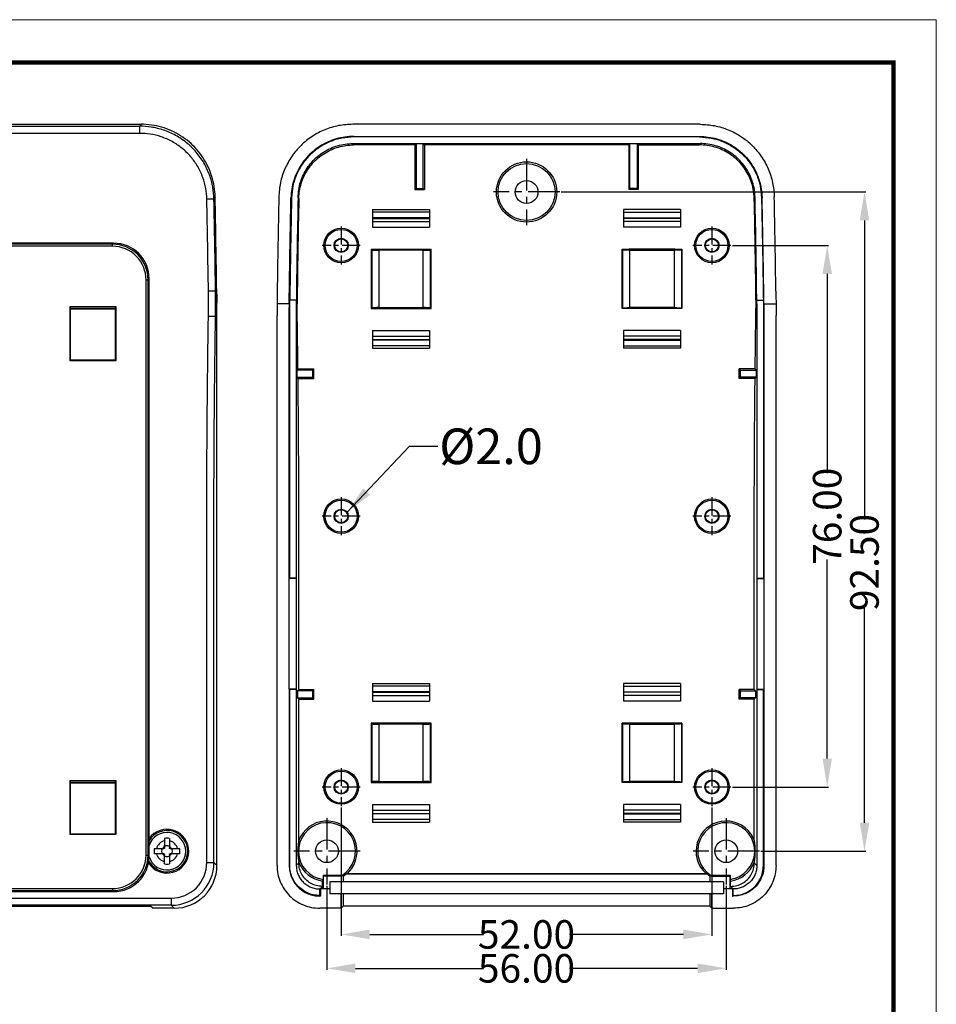
# Model space of a CAD drawing. Units: millimetres. Extents: x 1167 to 1516, y 1758 to 2001.
# Drawn here: x 1388 to 1516, y 1862 to 2001 of the extents above; entities that cross this region are included whole.
import ezdxf
from ezdxf.enums import TextEntityAlignment as Align

# ---------------------------------------------------------------- set-up
doc = ezdxf.new("R2010")
doc.units = ezdxf.units.MM
doc.linetypes.add('CENTER', pattern=[50.8, 31.75, -6.35, 6.35, -6.35])
doc.layers.add('3_ALL_AXES', color=7, linetype='Continuous')
doc.layers.add('from', color=7, linetype='Continuous', lineweight=13)
doc.styles.add('FFS', font='SIMFANG.TTF', dxfattribs={"width": 0.9})
doc.styles.get("Standard").update_dxf_attribs({"font": 'arial.ttf'})
doc.styles.add('宋体', font='SimSun.ttf')
doc.dimstyles.get("Standard").update_dxf_attribs({"dimtxt": 3, "dimasz": 0.1875, "dimexe": 0.18, "dimexo": 1, "dimgap": 0.09, "dimtad": 0, "dimdsep": 46, "dimtxsty": 'Standard', "dimcen": 0.09, "dimadec": 0, "dimazin": 2, "dimtp": 0.01, "dimtm": 0.01, "dimtfac": 1, "dimtofl": 0, "dimtmove": 0, "dimatfit": 3, "dimfxl": 0, "dimtolj": 1, "dimarcsym": 0})

# ---------------------------------------------------------------- blocks, each defined once
blk = doc.blocks.new('TK-D')
at = {"layer": 'from'}
blk.add_lwpolyline([(-594.5, -413.12), (594.5, -413.12), (594.5, 413.12), (-594.5, 413.12)], close=True, dxfattribs=at)
at = {"layer": 'from', "const_width": 2.05}
blk.add_lwpolyline([(-574.01, -392.63), (-574.01, 392.63), (574.01, 392.63), (574.01, -392.63), (-574.01, -392.63)], dxfattribs=at)
at = {"layer": 'from', "color": 6, "style": '宋体', "width": 0.7}
blk.add_attdef('40004', text='', height=8.32, dxfattribs=at).set_placement((430.84, -344.43), align=Align.MIDDLE)
blk = doc.blocks.new('*D8')
at = {"color": 6, "lineweight": -2}
for p, q in [((1430.64, 1879.1), (1430.64, 1867.31)), ((1486.64, 1879.1), (1486.64, 1867.31)), ((1434.64, 1867.51), (1452.61, 1867.51)), ((1482.64, 1867.51), (1464.68, 1867.51))]:
    blk.add_line(p, q, dxfattribs=at)
at = {"color": 6}
for points in [[(1434.64, 1868.18), (1434.64, 1866.85), (1430.64, 1867.51)], [(1482.64, 1868.18), (1482.64, 1866.85), (1486.64, 1867.51)]]:
    blk.add_solid(points, dxfattribs=at)
at = {"layer": 'Defpoints', "color": 0}
for p in [(1430.64, 1879.3), (1486.64, 1879.3), (1430.64, 1867.51)]:
    blk.add_point(p, dxfattribs=at)
at = {"color": 4, "insert": (1458.64, 1867.51), "char_height": 4, "attachment_point": 5, "style": 'FFS'}
blk.add_mtext('\\A1;56.00', dxfattribs=at)
blk = doc.blocks.new('*D9')
at = {"color": 6, "lineweight": -2}
for p, q in [((1432.64, 1890.08), (1432.64, 1872.07)), ((1484.64, 1890.08), (1484.64, 1872.07)), ((1436.64, 1872.27), (1452.61, 1872.27)), ((1480.64, 1872.27), (1464.68, 1872.27))]:
    blk.add_line(p, q, dxfattribs=at)
at = {"color": 6}
for points in [[(1436.64, 1872.94), (1436.64, 1871.6), (1432.64, 1872.27)], [(1480.64, 1872.94), (1480.64, 1871.6), (1484.64, 1872.27)]]:
    blk.add_solid(points, dxfattribs=at)
at = {"layer": 'Defpoints', "color": 0}
for p in [(1432.64, 1890.28), (1484.64, 1890.28), (1432.64, 1872.27)]:
    blk.add_point(p, dxfattribs=at)
at = {"color": 4, "insert": (1458.64, 1872.27), "char_height": 4, "attachment_point": 5, "style": 'FFS'}
blk.add_mtext('\\A1;52.00', dxfattribs=at)
blk = doc.blocks.new('*D10')
at = {"color": 6, "lineweight": -2}
for p, q in [((1463.5, 1976.45), (1506.24, 1976.45)), ((1506.04, 1972.45), (1506.04, 1930.51)), ((1506.04, 1887.95), (1506.04, 1918.41)), ((1491.5, 1883.95), (1506.24, 1883.95))]:
    blk.add_line(p, q, dxfattribs=at)
at = {"color": 6}
for points in [[(1505.37, 1972.45), (1506.71, 1972.45), (1506.04, 1976.45)], [(1505.37, 1887.95), (1506.71, 1887.95), (1506.04, 1883.95)]]:
    blk.add_solid(points, dxfattribs=at)
at = {"layer": 'Defpoints', "color": 0}
for p in [(1463.3, 1976.45), (1506.04, 1976.45), (1491.3, 1883.95)]:
    blk.add_point(p, dxfattribs=at)
at = {"color": 4, "insert": (1506.04, 1924.46), "char_height": 4, "attachment_point": 5, "rotation": 90, "style": 'FFS'}
blk.add_mtext('\\A1;92.50', dxfattribs=at)
blk = doc.blocks.new('*D11')
at = {"color": 6, "lineweight": -2}
for p, q in [((1487.51, 1968.95), (1501.01, 1968.95)), ((1500.81, 1964.95), (1500.81, 1937)), ((1500.81, 1896.95), (1500.81, 1924.9)), ((1487.51, 1892.95), (1501.01, 1892.95))]:
    blk.add_line(p, q, dxfattribs=at)
at = {"color": 6}
for points in [[(1500.15, 1964.95), (1501.48, 1964.95), (1500.81, 1968.95)], [(1500.15, 1896.95), (1501.48, 1896.95), (1500.81, 1892.95)]]:
    blk.add_solid(points, dxfattribs=at)
at = {"layer": 'Defpoints', "color": 0}
for p in [(1487.31, 1968.95), (1500.81, 1968.95), (1487.31, 1892.95)]:
    blk.add_point(p, dxfattribs=at)
at = {"color": 4, "insert": (1500.81, 1930.95), "char_height": 4, "attachment_point": 5, "rotation": 90, "style": 'FFS'}
blk.add_mtext('\\A1;76.00', dxfattribs=at)

msp = doc.modelspace()

# ---------------------------------------------------------------- linework, layer by layer
at = {"color": 7, "linetype": 'Continuous'}
for p, q in [((1355.854, 1985.949), (1404.575, 1985.949)), ((1356.013, 1985.674), (1404.416, 1985.674)), ((1404.416, 1984.675), (1404.416, 1985.674)), ((1483.005, 1985.949), (1434.284, 1985.949)), ((1404.416, 1984.675), (1356.013, 1984.675)), ((1434.409, 1984.249), (1482.88, 1984.249)), ((1434.409, 1984.169), (1434.409, 1984.249)), ((1482.88, 1984.169), (1434.409, 1984.169)), ((1482.88, 1984.169), (1482.88, 1984.249)), ((1434.288, 1983.246), (1483.001, 1983.246)), ((1442.97, 1983.062), (1434.394, 1983.062)), ((1442.97, 1983.062), (1443.092, 1983.246)), ((1442.97, 1983.062), (1442.97, 1976.775)), ((1443.145, 1983.246), (1443.145, 1976.949)), ((1444.145, 1976.949), (1444.145, 1983.246)), ((1444.319, 1983.062), (1444.197, 1983.246)), ((1472.97, 1983.062), (1444.319, 1983.062)), ((1444.319, 1983.062), (1444.319, 1976.775)), ((1472.97, 1983.062), (1473.092, 1983.246)), ((1472.97, 1983.062), (1472.97, 1976.775)), ((1473.145, 1976.949), (1473.145, 1983.246)), ((1474.145, 1983.246), (1474.145, 1976.949)), ((1474.319, 1983.062), (1474.197, 1983.246)), ((1474.319, 1983.062), (1482.895, 1983.062)), ((1474.319, 1983.062), (1474.319, 1976.775)), ((1443.145, 1976.949), (1442.97, 1976.775)), ((1442.97, 1976.775), (1444.319, 1976.775)), ((1443.145, 1976.949), (1444.145, 1976.949)), ((1444.145, 1976.949), (1444.319, 1976.775)), ((1473.145, 1976.949), (1472.97, 1976.775)), ((1474.319, 1976.775), (1472.97, 1976.775)), ((1474.145, 1976.949), (1473.145, 1976.949)), ((1474.145, 1976.949), (1474.319, 1976.775)), ((1413.804, 1975.466), (1414.803, 1975.486)), ((1425.686, 1975.624), (1425.606, 1975.625)), ((1491.603, 1975.624), (1491.683, 1975.625)), ((1437.045, 1973.971), (1445.045, 1973.971)), ((1437.045, 1973.971), (1437.045, 1971.503)), ((1445.045, 1973.624), (1437.045, 1973.624)), ((1445.045, 1973.971), (1445.045, 1971.503)), ((1480.245, 1973.971), (1472.245, 1973.971)), ((1472.245, 1973.971), (1472.245, 1971.503)), ((1472.245, 1973.624), (1480.245, 1973.624)), ((1480.245, 1973.971), (1480.245, 1971.503)), ((1445.045, 1972.824), (1437.045, 1972.824)), ((1437.045, 1972.745), (1445.045, 1972.745)), ((1437.045, 1972.299), (1445.045, 1972.299)), ((1472.245, 1972.824), (1480.245, 1972.824)), ((1480.245, 1972.745), (1472.245, 1972.745)), ((1480.245, 1972.299), (1472.245, 1972.299)), ((1437.045, 1971.503), (1445.045, 1971.503)), ((1480.245, 1971.503), (1472.245, 1971.503)), ((1400.719, 1969.269), (1359.71, 1969.269)), ((1400.574, 1969.125), (1359.854, 1969.125)), ((1400.574, 1968.825), (1359.854, 1968.825)), ((1400.574, 1969.125), (1400.719, 1969.269)), ((1400.574, 1968.825), (1400.574, 1969.125)), ((1436.845, 1968.402), (1437.926, 1968.405)), ((1436.845, 1968.402), (1436.933, 1968.314)), ((1436.845, 1968.402), (1436.845, 1960.096)), ((1436.933, 1968.314), (1436.933, 1960.185)), ((1437.839, 1968.402), (1437.926, 1968.315)), ((1437.926, 1968.405), (1445.245, 1968.402)), ((1437.926, 1968.315), (1444.163, 1968.315)), ((1444.157, 1968.28), (1437.932, 1968.28)), ((1437.932, 1968.28), (1437.932, 1960.219)), ((1444.157, 1960.219), (1444.157, 1968.28)), ((1444.25, 1968.402), (1444.163, 1968.315)), ((1445.245, 1968.402), (1445.156, 1968.314)), ((1445.156, 1960.185), (1445.156, 1968.314)), ((1445.245, 1960.096), (1445.245, 1968.402)), ((1472.045, 1968.402), (1473.039, 1968.402)), ((1472.045, 1968.402), (1472.133, 1968.314)), ((1472.045, 1960.096), (1472.045, 1968.402)), ((1472.133, 1960.185), (1472.133, 1968.314)), ((1479.45, 1968.405), (1473.039, 1968.402)), ((1473.039, 1968.402), (1473.126, 1968.315)), ((1479.363, 1968.315), (1473.126, 1968.315)), ((1473.132, 1968.28), (1479.357, 1968.28)), ((1473.132, 1960.219), (1473.132, 1968.28)), ((1479.357, 1968.28), (1479.357, 1960.219)), ((1479.45, 1968.402), (1479.363, 1968.315)), ((1479.45, 1968.405), (1480.445, 1968.402)), ((1480.445, 1968.402), (1480.356, 1968.314)), ((1480.356, 1968.314), (1480.356, 1960.185)), ((1480.445, 1968.402), (1480.445, 1960.096)), ((1405.27, 1964.129), (1405.57, 1964.129)), ((1405.27, 1883.409), (1405.27, 1964.129)), ((1405.57, 1964.129), (1405.714, 1964.274)), ((1405.57, 1883.409), (1405.57, 1964.129)), ((1405.714, 1883.264), (1405.714, 1964.274)), ((1414.026, 1962.58), (1415.025, 1962.594)), ((1415.196, 1962.041), (1415.215, 1960.834)), ((1415.214, 1881.946), (1415.215, 1960.834)), ((1425.343, 1960.767), (1423.657, 1960.767)), ((1425.425, 1922.28), (1425.431, 1961.279)), ((1426.353, 1961.279), (1425.431, 1961.279)), ((1426.346, 1960.771), (1426.346, 1881.949)), ((1426.346, 1960.767), (1426.456, 1960.77)), ((1490.943, 1960.767), (1490.833, 1960.77)), ((1490.936, 1961.279), (1491.858, 1961.279)), ((1490.943, 1960.771), (1490.943, 1881.949)), ((1491.858, 1961.279), (1491.865, 1922.28)), ((1491.946, 1960.767), (1493.632, 1960.767)), ((1401.064, 1960.319), (1394.564, 1960.319)), ((1394.79, 1960.094), (1394.564, 1960.319)), ((1394.564, 1960.319), (1394.564, 1952.819)), ((1394.652, 1960.232), (1394.652, 1952.906)), ((1394.652, 1960.139), (1394.696, 1960.184)), ((1394.791, 1960.094), (1394.652, 1960.094)), ((1400.977, 1959.999), (1394.652, 1959.999)), ((1400.977, 1960.096), (1394.791, 1960.094)), ((1401.064, 1960.319), (1400.837, 1960.092)), ((1400.977, 1960.139), (1400.933, 1960.184)), ((1400.977, 1952.906), (1400.977, 1960.232)), ((1401.064, 1952.819), (1401.064, 1960.319)), ((1425.344, 1960.248), (1425.432, 1960.254)), ((1425.344, 1906.699), (1425.344, 1960.248)), ((1436.845, 1960.096), (1436.933, 1960.185)), ((1436.845, 1960.096), (1444.163, 1960.094)), ((1437.839, 1960.096), (1437.926, 1960.184)), ((1437.926, 1960.184), (1444.163, 1960.184)), ((1437.932, 1960.219), (1444.157, 1960.219)), ((1444.25, 1960.096), (1444.163, 1960.184)), ((1444.163, 1960.094), (1445.245, 1960.096)), ((1445.245, 1960.096), (1445.156, 1960.185)), ((1472.045, 1960.096), (1472.133, 1960.185)), ((1473.126, 1960.094), (1472.045, 1960.096)), ((1473.039, 1960.096), (1473.126, 1960.184)), ((1479.363, 1960.184), (1473.126, 1960.184)), ((1480.445, 1960.096), (1473.126, 1960.094)), ((1479.357, 1960.219), (1473.132, 1960.219)), ((1479.45, 1960.096), (1479.363, 1960.184)), ((1480.445, 1960.096), (1480.356, 1960.185)), ((1491.945, 1960.248), (1491.857, 1960.254)), ((1491.945, 1960.248), (1491.945, 1906.699)), ((1414.024, 1959.047), (1415.023, 1959.032)), ((1423.644, 1881.946), (1423.644, 1959.101)), ((1493.645, 1881.946), (1493.645, 1959.101)), ((1437.045, 1956.996), (1445.045, 1956.996)), ((1437.045, 1956.996), (1437.045, 1954.528)), ((1445.045, 1956.996), (1445.045, 1954.528)), ((1480.245, 1956.996), (1472.245, 1956.996)), ((1472.245, 1956.996), (1472.245, 1954.528)), ((1480.245, 1956.996), (1480.245, 1954.528)), ((1437.045, 1956.199), (1445.045, 1956.199)), ((1437.045, 1955.754), (1445.045, 1955.754)), ((1445.045, 1955.674), (1437.045, 1955.674)), ((1480.245, 1956.199), (1472.245, 1956.199)), ((1480.245, 1955.754), (1472.245, 1955.754)), ((1472.245, 1955.674), (1480.245, 1955.674)), ((1445.045, 1954.874), (1437.045, 1954.874)), ((1437.045, 1954.528), (1445.045, 1954.528)), ((1472.245, 1954.874), (1480.245, 1954.874)), ((1480.245, 1954.528), (1472.245, 1954.528)), ((1394.564, 1952.819), (1394.652, 1952.906)), ((1394.564, 1952.819), (1401.064, 1952.819)), ((1394.652, 1952.906), (1400.977, 1952.906)), ((1401.064, 1952.819), (1400.977, 1952.906)), ((1428.645, 1951.449), (1426.417, 1951.449)), ((1426.58, 1951.624), (1428.819, 1951.624)), ((1428.645, 1951.449), (1428.819, 1951.624)), ((1428.645, 1950.449), (1428.645, 1951.449)), ((1428.819, 1950.275), (1428.819, 1951.624)), ((1488.645, 1951.449), (1488.47, 1951.624)), ((1488.47, 1950.275), (1488.47, 1951.624)), ((1490.709, 1951.624), (1488.47, 1951.624)), ((1488.645, 1950.449), (1488.645, 1951.449)), ((1488.645, 1951.449), (1490.872, 1951.449)), ((1426.427, 1950.449), (1428.645, 1950.449)), ((1426.595, 1950.275), (1428.819, 1950.275)), ((1428.645, 1950.449), (1428.819, 1950.275)), ((1488.645, 1950.449), (1488.47, 1950.275)), ((1490.694, 1950.275), (1488.47, 1950.275)), ((1490.862, 1950.449), (1488.645, 1950.449)), ((1425.344, 1922.199), (1425.425, 1922.28)), ((1426.346, 1922.199), (1425.344, 1922.199)), ((1426.346, 1922.28), (1425.425, 1922.28)), ((1490.943, 1922.28), (1491.865, 1922.28)), ((1490.943, 1922.199), (1491.945, 1922.199)), ((1491.945, 1922.199), (1491.865, 1922.28)), ((1426.346, 1906.699), (1425.344, 1906.699)), ((1425.425, 1906.619), (1425.344, 1906.699)), ((1437.045, 1907.471), (1437.045, 1905.003)), ((1437.045, 1907.471), (1445.045, 1907.471)), ((1445.045, 1907.124), (1437.045, 1907.124)), ((1445.045, 1907.471), (1445.045, 1905.003)), ((1472.245, 1907.471), (1472.245, 1905.003)), ((1480.245, 1907.471), (1472.245, 1907.471)), ((1472.245, 1907.124), (1480.245, 1907.124)), ((1480.245, 1907.471), (1480.245, 1905.003)), ((1490.943, 1906.699), (1491.945, 1906.699)), ((1491.864, 1906.619), (1491.945, 1906.699)), ((1426.346, 1906.619), (1425.425, 1906.619)), ((1426.702, 1906.624), (1426.528, 1906.449)), ((1428.645, 1906.449), (1426.528, 1906.449)), ((1426.528, 1906.449), (1426.528, 1905.449)), ((1426.528, 1905.449), (1428.645, 1905.449)), ((1426.528, 1905.449), (1426.702, 1905.275)), ((1426.702, 1906.624), (1428.819, 1906.624)), ((1426.702, 1905.275), (1428.819, 1905.275)), ((1428.645, 1906.449), (1428.819, 1906.624)), ((1428.645, 1905.449), (1428.645, 1906.449)), ((1428.645, 1905.449), (1428.819, 1905.275)), ((1428.819, 1905.275), (1428.819, 1906.624)), ((1445.045, 1906.324), (1437.045, 1906.324)), ((1437.045, 1906.245), (1445.045, 1906.245)), ((1437.045, 1905.799), (1445.045, 1905.799)), ((1472.245, 1906.324), (1480.245, 1906.324)), ((1480.245, 1906.245), (1472.245, 1906.245)), ((1480.245, 1905.799), (1472.245, 1905.799)), ((1488.47, 1905.275), (1488.47, 1906.624)), ((1488.645, 1906.449), (1488.47, 1906.624)), ((1490.587, 1906.624), (1488.47, 1906.624)), ((1488.645, 1905.449), (1488.47, 1905.275)), ((1490.587, 1905.275), (1488.47, 1905.275)), ((1488.645, 1905.449), (1488.645, 1906.449)), ((1488.645, 1906.449), (1490.761, 1906.449)), ((1490.761, 1905.449), (1488.645, 1905.449)), ((1490.587, 1906.624), (1490.761, 1906.449)), ((1490.761, 1905.449), (1490.587, 1905.275)), ((1490.761, 1906.449), (1490.761, 1905.449)), ((1490.943, 1906.619), (1491.864, 1906.619)), ((1437.045, 1905.003), (1445.045, 1905.003)), ((1480.245, 1905.003), (1472.245, 1905.003)), ((1444.25, 1901.905), (1436.845, 1901.902)), ((1436.845, 1901.902), (1436.845, 1893.596)), ((1436.845, 1901.902), (1436.933, 1901.814)), ((1436.933, 1901.814), (1436.933, 1893.685)), ((1437.839, 1901.902), (1437.926, 1901.815)), ((1437.926, 1901.815), (1444.163, 1901.815)), ((1437.932, 1901.78), (1437.932, 1893.719)), ((1444.157, 1901.78), (1437.932, 1901.78)), ((1444.157, 1893.719), (1444.157, 1901.78)), ((1444.25, 1901.902), (1444.163, 1901.815)), ((1445.245, 1901.902), (1444.25, 1901.905)), ((1445.245, 1901.902), (1445.156, 1901.814)), ((1445.156, 1893.685), (1445.156, 1901.814)), ((1445.245, 1893.596), (1445.245, 1901.902)), ((1473.126, 1901.905), (1472.045, 1901.902)), ((1472.045, 1893.596), (1472.045, 1901.902)), ((1472.045, 1901.902), (1472.133, 1901.814)), ((1472.133, 1893.685), (1472.133, 1901.814)), ((1473.039, 1901.902), (1473.126, 1901.815)), ((1480.445, 1901.902), (1473.126, 1901.905)), ((1479.363, 1901.815), (1473.126, 1901.815)), ((1473.132, 1893.719), (1473.132, 1901.78)), ((1473.132, 1901.78), (1479.357, 1901.78)), ((1479.357, 1901.78), (1479.357, 1893.719)), ((1479.45, 1901.902), (1479.363, 1901.815)), ((1480.445, 1901.902), (1480.356, 1901.814)), ((1480.356, 1901.814), (1480.356, 1893.685)), ((1480.445, 1901.902), (1480.445, 1893.596)), ((1394.564, 1893.819), (1394.564, 1886.319)), ((1394.791, 1893.592), (1394.564, 1893.819)), ((1401.064, 1893.819), (1394.564, 1893.819)), ((1394.791, 1893.596), (1394.651, 1893.596)), ((1394.652, 1893.732), (1394.652, 1886.406)), ((1394.652, 1893.639), (1394.696, 1893.684)), ((1400.977, 1893.499), (1394.652, 1893.499)), ((1400.977, 1893.594), (1394.791, 1893.596)), ((1401.064, 1893.819), (1400.839, 1893.594)), ((1400.977, 1893.639), (1400.933, 1893.684)), ((1400.977, 1886.406), (1400.977, 1893.732)), ((1401.064, 1886.319), (1401.064, 1893.819)), ((1436.845, 1893.596), (1436.933, 1893.685)), ((1436.845, 1893.596), (1437.839, 1893.594)), ((1437.839, 1893.596), (1437.926, 1893.684)), ((1437.839, 1893.594), (1444.25, 1893.596)), ((1437.926, 1893.684), (1444.163, 1893.684)), ((1437.932, 1893.719), (1444.157, 1893.719)), ((1444.25, 1893.596), (1444.163, 1893.684)), ((1444.25, 1893.596), (1445.245, 1893.596)), ((1445.245, 1893.596), (1445.156, 1893.685)), ((1472.045, 1893.596), (1472.133, 1893.685)), ((1479.363, 1893.594), (1472.045, 1893.596)), ((1473.039, 1893.596), (1473.126, 1893.684)), ((1479.363, 1893.684), (1473.126, 1893.684)), ((1479.357, 1893.719), (1473.132, 1893.719)), ((1479.45, 1893.596), (1479.363, 1893.684)), ((1480.445, 1893.596), (1479.363, 1893.594)), ((1480.445, 1893.596), (1480.356, 1893.685)), ((1437.045, 1890.496), (1437.045, 1888.028)), ((1437.045, 1890.496), (1445.045, 1890.496)), ((1445.045, 1890.496), (1445.045, 1888.028)), ((1472.245, 1890.496), (1472.245, 1888.028)), ((1480.245, 1890.496), (1472.245, 1890.496)), ((1480.245, 1890.496), (1480.245, 1888.028)), ((1437.045, 1889.699), (1445.045, 1889.699)), ((1437.045, 1889.254), (1445.045, 1889.254)), ((1445.045, 1889.174), (1437.045, 1889.174)), ((1480.245, 1889.699), (1472.245, 1889.699)), ((1480.245, 1889.254), (1472.245, 1889.254)), ((1472.245, 1889.174), (1480.245, 1889.174)), ((1445.045, 1888.374), (1437.045, 1888.374)), ((1437.045, 1888.028), (1445.045, 1888.028)), ((1472.245, 1888.374), (1480.245, 1888.374)), ((1480.245, 1888.028), (1472.245, 1888.028)), ((1394.564, 1886.319), (1394.652, 1886.406)), ((1394.564, 1886.319), (1401.064, 1886.319)), ((1394.652, 1886.406), (1400.977, 1886.406)), ((1401.064, 1886.319), (1400.977, 1886.406)), ((1490.108, 1886.378), (1490.587, 1885.484)), ((1407.864, 1885.732), (1407.864, 1884.404)), ((1408.564, 1885.732), (1408.564, 1884.404)), ((1405.27, 1883.409), (1405.57, 1883.409)), ((1405.57, 1883.409), (1405.714, 1883.264)), ((1407.76, 1884.299), (1406.432, 1884.299)), ((1407.76, 1883.599), (1406.432, 1883.599)), ((1407.864, 1882.167), (1407.864, 1883.494)), ((1408.564, 1883.494), (1408.564, 1882.167)), ((1409.997, 1884.299), (1408.669, 1884.299)), ((1409.997, 1883.599), (1408.669, 1883.599)), ((1413.798, 1882.362), (1414.798, 1882.362)), ((1415.214, 1881.946), (1414.798, 1882.362)), ((1425.425, 1881.947), (1425.344, 1881.946)), ((1426.346, 1881.949), (1426.702, 1882.305)), ((1426.702, 1882.305), (1426.702, 1882.414)), ((1490.587, 1882.305), (1490.587, 1882.414)), ((1490.943, 1881.949), (1490.587, 1882.305)), ((1491.864, 1881.947), (1491.945, 1881.946)), ((1430.102, 1880.575), (1430.102, 1879.986)), ((1430.102, 1880.575), (1430.134, 1880.449)), ((1430.102, 1880.575), (1432.77, 1880.575)), ((1430.134, 1880.449), (1430.134, 1878.651)), ((1432.645, 1880.449), (1430.134, 1880.449)), ((1432.645, 1880.449), (1432.77, 1880.575)), ((1432.645, 1880.449), (1432.645, 1879.649)), ((1432.77, 1880.575), (1432.77, 1880.561)), ((1432.945, 1880.466), (1432.945, 1879.649)), ((1433.326, 1880.75), (1483.963, 1880.75)), ((1434.143, 1881.57), (1433.475, 1880.805)), ((1433.475, 1880.805), (1483.814, 1880.805)), ((1484.344, 1880.466), (1484.344, 1879.649)), ((1484.519, 1880.575), (1484.519, 1880.561)), ((1484.645, 1880.449), (1484.519, 1880.575)), ((1484.519, 1880.575), (1487.187, 1880.575)), ((1484.645, 1880.449), (1484.645, 1879.649)), ((1484.645, 1880.449), (1487.155, 1880.449)), ((1487.187, 1880.575), (1487.155, 1880.449)), ((1487.155, 1880.449), (1487.155, 1878.651)), ((1487.187, 1880.575), (1487.187, 1879.986)), ((1430.045, 1879.007), (1430.045, 1879.762)), ((1431.045, 1879.649), (1431.045, 1877.949)), ((1486.245, 1879.649), (1431.045, 1879.649)), ((1486.245, 1879.649), (1486.245, 1877.949)), ((1487.245, 1879.007), (1487.245, 1879.762)), ((1359.71, 1878.269), (1400.719, 1878.269)), ((1359.854, 1878.714), (1400.574, 1878.714)), ((1359.854, 1878.414), (1400.574, 1878.414)), ((1400.574, 1878.714), (1400.574, 1878.414)), ((1400.574, 1878.414), (1400.719, 1878.269)), ((1431.045, 1878.651), (1429.644, 1878.651)), ((1429.644, 1877.729), (1429.644, 1877.649)), ((1429.664, 1877.729), (1429.644, 1877.729)), ((1429.745, 1877.649), (1429.644, 1877.649)), ((1429.664, 1877.729), (1429.664, 1878.651)), ((1429.664, 1877.729), (1429.745, 1877.649)), ((1429.745, 1878.651), (1429.745, 1877.649)), ((1430, 1879.007), (1430.045, 1879.007)), ((1430.134, 1878.651), (1430.045, 1879.007)), ((1486.245, 1877.949), (1431.045, 1877.949)), ((1432.645, 1875.949), (1432.645, 1877.949)), ((1432.945, 1877.949), (1432.945, 1876.25)), ((1484.344, 1877.949), (1484.344, 1876.25)), ((1484.645, 1875.949), (1484.645, 1877.949)), ((1487.645, 1878.651), (1486.245, 1878.651)), ((1487.155, 1878.651), (1487.245, 1879.007)), ((1487.289, 1879.007), (1487.245, 1879.007)), ((1487.545, 1878.651), (1487.545, 1877.649)), ((1487.625, 1877.729), (1487.545, 1877.649)), ((1487.545, 1877.649), (1487.645, 1877.649)), ((1487.625, 1877.729), (1487.625, 1878.651)), ((1487.625, 1877.729), (1487.645, 1877.729)), ((1487.645, 1877.729), (1487.645, 1877.649)), ((1351.627, 1877.365), (1408.801, 1877.365)), ((1408.801, 1876.366), (1351.627, 1876.366)), ((1354.515, 1876.25), (1405.914, 1876.25)), ((1406.214, 1875.949), (1405.914, 1876.25)), ((1408.801, 1877.365), (1408.801, 1876.366)), ((1409.218, 1875.949), (1408.801, 1876.366)), ((1432.645, 1875.949), (1432.945, 1876.25)), ((1484.344, 1876.25), (1432.945, 1876.25)), ((1484.645, 1875.949), (1484.344, 1876.25)), ((1409.218, 1875.949), (1406.214, 1875.949)), ((1432.645, 1875.949), (1429.641, 1875.949)), ((1484.645, 1875.949), (1487.648, 1875.949))]:
    msp.add_line(p, q, dxfattribs=at)
at = {"color": 1, "linetype": 'CENTER', "ltscale": 0.13985}
for p, q in [((1458.645, 1981.103), (1458.645, 1971.796)), ((1463.298, 1976.449), (1453.991, 1976.449)), ((1430.645, 1888.603), (1430.645, 1879.296)), ((1486.645, 1888.603), (1486.645, 1879.296)), ((1435.298, 1883.949), (1425.991, 1883.949)), ((1491.298, 1883.949), (1481.991, 1883.949))]:
    msp.add_line(p, q, dxfattribs=at)
at = {"color": 1, "linetype": 'CENTER', "ltscale": 0.080152}
for p, q in [((1432.645, 1971.616), (1432.645, 1966.282)), ((1484.645, 1971.616), (1484.645, 1966.282)), ((1435.312, 1968.949), (1429.977, 1968.949)), ((1487.312, 1968.949), (1481.977, 1968.949)), ((1432.645, 1933.616), (1432.645, 1928.282)), ((1484.645, 1933.616), (1484.645, 1928.282)), ((1435.312, 1930.949), (1429.977, 1930.949)), ((1487.312, 1930.949), (1481.977, 1930.949)), ((1432.645, 1895.616), (1432.645, 1890.282)), ((1484.645, 1895.616), (1484.645, 1890.282)), ((1435.312, 1892.949), (1429.977, 1892.949)), ((1487.312, 1892.949), (1481.977, 1892.949))]:
    msp.add_line(p, q, dxfattribs=at)
at = {"color": 7, "linetype": 'Continuous'}
for centre, radius in [((1458.645, 1976.449), 4.23), ((1458.645, 1976.449), 4), ((1458.645, 1976.449), 1.6), ((1432.645, 1968.949), 2.425), ((1432.645, 1968.949), 2.25), ((1484.645, 1968.949), 2.425), ((1484.645, 1968.949), 2.25), ((1432.645, 1968.949), 1), ((1432.645, 1968.949), 0.913), ((1484.645, 1968.949), 1), ((1484.645, 1968.949), 0.913), ((1432.645, 1930.949), 2.425), ((1432.645, 1930.949), 2.25), ((1484.645, 1930.949), 2.425), ((1484.645, 1930.949), 2.25), ((1432.645, 1930.949), 1), ((1432.645, 1930.949), 0.913), ((1484.645, 1930.949), 1), ((1484.645, 1930.949), 0.913), ((1432.645, 1892.949), 2.425), ((1432.645, 1892.949), 2.25), ((1484.645, 1892.949), 2.425), ((1484.645, 1892.949), 2.25), ((1432.645, 1892.949), 1), ((1432.645, 1892.949), 0.913), ((1484.645, 1892.949), 1), ((1484.645, 1892.949), 0.913), ((1430.645, 1883.949), 1.6), ((1486.645, 1883.949), 1.6)]:
    msp.add_circle(centre, radius, dxfattribs=at)
for centre, radius, start, end in [((1441.641, 1964.35), 42.9, 149.76964, 150.19422), ((1451.484, 1954.61), 42.205, 149.92421, 150.35572), ((-897.231, 1929.229), 2312.66, 0.825012, 1.152902), ((3736.089, 1929.229), 2312.66, 178.847098, 179.174988), ((-818.8, 1929.229), 2312.66, 0.825012, 1.152902), ((-897.231, 1929.229), 2311.497, 0.826701, 1.146153), ((-897.231, 1929.229), 2312.496, 0.826701, 1.146153), ((3736.089, 1929.229), 2309.959, 178.847207, 179.217632), ((3736.089, 1929.229), 2309.849, 178.851722, 179.217619), ((-818.8, 1929.229), 2309.849, 0.782381, 1.148278), ((-818.8, 1929.229), 2309.959, 0.782368, 1.152793), ((1400.576, 1964.13), 4.994, 359.98741, 90.01259), ((1400.576, 1964.131), 4.694, 359.97829, 90.02171), ((1295.076, 1960.863), 118.962, 359.1253, 0.82669), ((1295.076, 1960.864), 119.961, 359.12511, 0.82651), ((1295.247, 1960.801), 119.955, 359.98355, 0.82501), ((1302.12, 1959.101), 113.094, 359.99998, 0.84387), ((1416.434, 1955.43), 3.868, 108.37163, 111.37889), ((1430.645, 1883.949), 4, 302.10204, 262.20664), ((1430.645, 1883.949), 4.23, 325.78167, 158.72566), ((1486.645, 1883.949), 4.23, 35.03683, 227.99901), ((1486.645, 1883.949), 4, 277.79336, 237.89796), ((1408.214, 1883.949), 3.068, 212.07416, 145.17958), ((1408.214, 1883.949), 2.9, 207.43015, 149.61833), ((1408.214, 1883.949), 1.512, 103.3821, 166.6179), ((1408.214, 1883.949), 1.816, 78.88987, 101.11013), ((1408.214, 1883.949), 0.75, 62.18186, 117.81814), ((1408.214, 1883.949), 1.512, 13.3821, 76.6179), ((1400.576, 1883.408), 4.994, 269.98742, 0.01258), ((1400.576, 1883.407), 4.694, 269.9783, 0.0217), ((1408.214, 1883.949), 1.816, 168.88987, 191.11013), ((1408.214, 1883.949), 1.512, 193.3821, 256.6179), ((1408.214, 1883.949), 0.75, 152.18186, 207.81814), ((1408.214, 1883.949), 0.75, 242.18186, 297.81814), ((1408.214, 1883.949), 1.512, 283.3821, 346.6179), ((1408.214, 1883.949), 0.75, 332.18186, 27.81814), ((1408.214, 1883.949), 1.816, 348.88987, 11.11013), ((1408.214, 1883.949), 1.816, 258.88987, 281.11013), ((1408.801, 1882.363), 5.997, 270.00231, 359.99771), ((1408.802, 1882.361), 4.996, 269.98619, 0.01381), ((1409.219, 1881.944), 5.995, 269.98606, 359.8471), ((1409.211, 1881.946), 6.004, 359.83322, 0), ((1430.645, 1883.949), 4.23, 201.27434, 261.84636), ((1486.645, 1883.949), 4.23, 278.15364, 338.72566), ((1430.645, 1883.949), 4.175, 303.43748, 309.96263), ((1486.645, 1883.949), 4.175, 230.03737, 236.56252)]:
    msp.add_arc(centre, radius, start, end, dxfattribs=at)
for centre, major_axis, start_param, end_param in [((1400.71, 1964.264), (-3.542, -3.542), -3.9260395, -2.3571458), ((1400.71, 1883.274), (-3.542, 3.542), 2.3571458, 3.9260395)]:
    msp.add_ellipse(centre, major_axis=major_axis, ratio=0.9980992, start_param=start_param, end_param=end_param, dxfattribs=at)
for points, start_tangent, end_tangent in [([(1414.803, 1975.486), (1414.643, 1977.109), (1414.179, 1978.833), (1413.388, 1980.52), (1412.302, 1982.047), (1410.971, 1983.344), (1409.416, 1984.391), (1407.714, 1985.136), (1406, 1985.552), (1404.416, 1985.674)], (-0.0201876, 0.9997962), (-1, 0.0001782)), ([(1414.961, 1975.761), (1414.829, 1977.219), (1414.494, 1978.644), (1413.961, 1980.01), (1413.243, 1981.284), (1412.352, 1982.447), (1411.308, 1983.472), (1410.128, 1984.341), (1408.84, 1985.034), (1407.465, 1985.539), (1406.034, 1985.846), (1404.575, 1985.949)], (-0.0201206, 0.9997976), (-1, 0)), ([(1413.804, 1975.466), (1413.659, 1976.931), (1413.241, 1978.489), (1412.526, 1980.016), (1411.544, 1981.396), (1410.341, 1982.57), (1408.934, 1983.517), (1407.395, 1984.19), (1405.846, 1984.566), (1404.416, 1984.675)], (-0.0200657, 0.9997987), (-1, 0.0000569)), ([(1415.19, 1962.528), (1415.134, 1962.55), (1415.079, 1962.572), (1415.025, 1962.593)], (-0.9371211, 0.3490044), (-0.919141, 0.3939287)), ([(1413.798, 1882.362), (1413.798, 1886.782), (1413.798, 1890.89), (1413.798, 1894.708), (1413.798, 1898.256), (1413.798, 1901.556), (1413.798, 1904.622), (1413.798, 1907.471), (1413.798, 1910.117), (1413.798, 1912.578), (1413.798, 1914.872), (1413.798, 1917.006), (1413.798, 1918.989), (1413.798, 1920.833), (1413.798, 1922.533), (1413.798, 1924.101), (1413.798, 1925.553), (1413.798, 1926.897), (1413.798, 1928.108), (1413.798, 1929.232), (1413.798, 1930.4), (1413.798, 1931.692), (1413.8, 1933.074), (1413.802, 1934.507), (1413.806, 1936.065), (1413.812, 1937.766), (1413.821, 1939.622), (1413.833, 1941.655), (1413.848, 1943.886), (1413.869, 1946.337), (1413.895, 1949.038), (1413.928, 1952.018), (1413.97, 1955.329), (1414.024, 1959.047)], (0, 1), (0.0152659, 0.9998835)), ([(1414.798, 1882.362), (1414.798, 1886.782), (1414.798, 1890.89), (1414.798, 1894.708), (1414.798, 1898.256), (1414.798, 1901.556), (1414.798, 1904.622), (1414.798, 1907.471), (1414.798, 1910.117), (1414.798, 1912.578), (1414.798, 1914.872), (1414.798, 1917.006), (1414.798, 1918.989), (1414.798, 1920.833), (1414.798, 1922.533), (1414.798, 1924.101), (1414.798, 1925.553), (1414.798, 1926.897), (1414.798, 1928.108), (1414.798, 1929.232), (1414.798, 1930.4), (1414.798, 1931.691), (1414.799, 1933.073), (1414.801, 1934.504), (1414.806, 1936.062), (1414.812, 1937.762), (1414.82, 1939.616), (1414.832, 1941.649), (1414.848, 1943.879), (1414.868, 1946.328), (1414.894, 1949.028), (1414.928, 1952.006), (1414.97, 1955.316), (1415.023, 1959.032)], (0, 1), (0.0152727, 0.9998834)), ([(1407.376, 1884.299), (1407.425, 1884.302), (1407.473, 1884.309), (1407.52, 1884.321), (1407.566, 1884.338), (1407.613, 1884.361), (1407.659, 1884.39), (1407.701, 1884.424), (1407.74, 1884.463), (1407.774, 1884.505), (1407.802, 1884.55), (1407.825, 1884.597), (1407.842, 1884.644), (1407.855, 1884.691), (1407.862, 1884.739), (1407.864, 1884.788)], (1, 0), (0, 1)), ([(1408.564, 1884.788), (1408.567, 1884.739), (1408.574, 1884.691), (1408.586, 1884.644), (1408.604, 1884.597), (1408.626, 1884.55), (1408.655, 1884.505), (1408.689, 1884.463), (1408.728, 1884.424), (1408.77, 1884.39), (1408.816, 1884.361), (1408.862, 1884.338), (1408.909, 1884.321), (1408.956, 1884.309), (1409.004, 1884.302), (1409.053, 1884.299)], (0, -1), (1, 0)), ([(1407.864, 1883.11), (1407.862, 1883.16), (1407.855, 1883.208), (1407.842, 1883.255), (1407.825, 1883.301), (1407.802, 1883.348), (1407.774, 1883.393), (1407.74, 1883.436), (1407.701, 1883.474), (1407.658, 1883.508), (1407.613, 1883.537), (1407.566, 1883.56), (1407.52, 1883.577), (1407.473, 1883.589), (1407.425, 1883.597), (1407.376, 1883.599)], (0, 1), (-1, 0)), ([(1407.864, 1884.404), (1407.863, 1884.384), (1407.857, 1884.364), (1407.848, 1884.345), (1407.835, 1884.329), (1407.818, 1884.316), (1407.8, 1884.306), (1407.78, 1884.301), (1407.76, 1884.299)], (0, -1), (-1, 0)), ([(1407.76, 1883.599), (1407.78, 1883.597), (1407.8, 1883.592), (1407.818, 1883.583), (1407.835, 1883.569), (1407.848, 1883.553), (1407.857, 1883.535), (1407.863, 1883.515), (1407.864, 1883.494)], (1, 0), (0, -1)), ([(1408.669, 1884.299), (1408.649, 1884.301), (1408.629, 1884.306), (1408.61, 1884.316), (1408.594, 1884.329), (1408.581, 1884.345), (1408.572, 1884.364), (1408.566, 1884.384), (1408.564, 1884.404)], (-1, 0), (0, 1)), ([(1408.564, 1883.494), (1408.566, 1883.515), (1408.572, 1883.535), (1408.581, 1883.553), (1408.594, 1883.57), (1408.61, 1883.583), (1408.629, 1883.592), (1408.649, 1883.597), (1408.669, 1883.599)], (0, 1), (1, 0)), ([(1409.053, 1883.599), (1409.004, 1883.597), (1408.956, 1883.589), (1408.909, 1883.577), (1408.862, 1883.56), (1408.816, 1883.537), (1408.77, 1883.508), (1408.728, 1883.474), (1408.689, 1883.436), (1408.655, 1883.393), (1408.626, 1883.348), (1408.604, 1883.301), (1408.586, 1883.255), (1408.574, 1883.208), (1408.567, 1883.16), (1408.564, 1883.11)], (-1, 0), (0, -1))]:
    msp.add_spline(points, degree=3, dxfattribs=dict(at, start_tangent=start_tangent, end_tangent=end_tangent))
for points in [[(1434.284, 1985.949), (1432.29, 1985.756), (1430.355, 1985.178), (1428.584, 1984.246), (1427.013, 1982.98), (1425.716, 1981.434), (1424.749, 1979.681), (1424.131, 1977.755), (1423.898, 1975.761)], [(1483.005, 1985.949), (1484.999, 1985.756), (1486.934, 1985.178), (1488.705, 1984.246), (1490.276, 1982.98), (1491.573, 1981.434), (1492.54, 1979.681), (1493.158, 1977.755), (1493.391, 1975.761)], [(1434.409, 1984.249), (1433.174, 1984.162), (1431.961, 1983.902), (1430.797, 1983.474), (1429.705, 1982.887), (1428.704, 1982.151), (1427.819, 1981.284), (1427.063, 1980.299), (1426.454, 1979.22), (1426.003, 1978.065), (1425.718, 1976.858), (1425.606, 1975.625)], [(1434.409, 1984.169), (1432.734, 1984.006), (1431.117, 1983.524), (1429.62, 1982.737), (1428.301, 1981.675), (1427.213, 1980.378), (1426.396, 1978.898), (1425.882, 1977.293), (1425.686, 1975.624)], [(1482.88, 1984.249), (1484.115, 1984.162), (1485.328, 1983.902), (1486.492, 1983.474), (1487.584, 1982.887), (1488.585, 1982.151), (1489.47, 1981.284), (1490.226, 1980.299), (1490.836, 1979.22), (1491.286, 1978.065), (1491.571, 1976.858), (1491.683, 1975.625)], [(1482.88, 1984.169), (1484.555, 1984.006), (1486.172, 1983.524), (1487.669, 1982.737), (1488.988, 1981.675), (1490.076, 1980.378), (1490.893, 1978.898), (1491.407, 1977.293), (1491.603, 1975.624)], [(1426.598, 1975.703), (1426.696, 1976.781), (1426.944, 1977.837), (1427.339, 1978.847), (1427.87, 1979.791), (1428.53, 1980.653), (1429.303, 1981.411), (1430.177, 1982.055), (1431.131, 1982.568), (1432.149, 1982.942), (1433.208, 1983.169), (1434.288, 1983.246)], [(1426.71, 1975.692), (1426.802, 1976.599), (1427.051, 1977.654), (1427.445, 1978.665), (1427.977, 1979.609), (1428.638, 1980.471), (1429.411, 1981.229), (1430.285, 1981.872), (1431.238, 1982.385), (1432.255, 1982.759), (1433.314, 1982.986), (1434.394, 1983.062)], [(1434.394, 1983.062), (1434.359, 1983.123), (1434.324, 1983.184), (1434.288, 1983.246)], [(1482.895, 1983.062), (1482.93, 1983.123), (1482.965, 1983.184), (1483.001, 1983.246)], [(1490.579, 1975.692), (1490.487, 1976.599), (1490.238, 1977.654), (1489.844, 1978.665), (1489.312, 1979.609), (1488.651, 1980.471), (1487.878, 1981.229), (1487.004, 1981.872), (1486.051, 1982.385), (1485.034, 1982.759), (1483.975, 1982.986), (1482.895, 1983.062)], [(1490.691, 1975.703), (1490.593, 1976.781), (1490.345, 1977.837), (1489.95, 1978.847), (1489.419, 1979.791), (1488.759, 1980.653), (1487.986, 1981.411), (1487.112, 1982.055), (1486.158, 1982.568), (1485.14, 1982.942), (1484.081, 1983.169), (1483.001, 1983.246)], [(1425.343, 1960.767), (1425.344, 1960.822), (1425.421, 1965.657), (1425.508, 1970.596), (1425.606, 1975.625)], [(1425.686, 1975.624), (1425.592, 1970.777), (1425.507, 1965.996), (1425.431, 1961.279)], [(1426.704, 1975.518), (1426.669, 1975.58), (1426.634, 1975.641), (1426.598, 1975.703)], [(1426.704, 1975.518), (1426.71, 1975.692)], [(1490.585, 1975.518), (1490.579, 1975.692)], [(1490.585, 1975.518), (1490.62, 1975.58), (1490.655, 1975.641), (1490.691, 1975.703)], [(1491.603, 1975.624), (1491.697, 1970.777), (1491.782, 1965.996), (1491.858, 1961.279)], [(1491.946, 1960.767), (1491.945, 1960.822), (1491.868, 1965.657), (1491.781, 1970.596), (1491.683, 1975.625)], [(1436.933, 1968.314), (1436.99, 1968.303), (1437.136, 1968.294), (1437.356, 1968.286), (1437.631, 1968.281), (1437.932, 1968.28)], [(1444.157, 1968.28), (1444.458, 1968.281), (1444.733, 1968.286), (1444.953, 1968.294), (1445.099, 1968.303), (1445.156, 1968.314)], [(1473.132, 1968.28), (1472.831, 1968.281), (1472.556, 1968.286), (1472.336, 1968.294), (1472.19, 1968.303), (1472.133, 1968.314)], [(1480.356, 1968.314), (1480.299, 1968.303), (1480.153, 1968.294), (1479.933, 1968.286), (1479.658, 1968.281), (1479.357, 1968.28)], [(1423.669, 1962.528), (1423.66, 1961.648), (1423.657, 1960.767)], [(1493.62, 1962.528), (1493.629, 1961.648), (1493.632, 1960.767)], [(1423.657, 1960.767), (1423.648, 1959.936), (1423.644, 1959.101)], [(1425.343, 1960.767), (1425.344, 1960.594), (1425.344, 1960.421), (1425.344, 1960.248)], [(1426.58, 1951.624), (1426.543, 1954.664), (1426.502, 1957.712), (1426.456, 1960.77)], [(1490.709, 1951.624), (1490.746, 1954.664), (1490.787, 1957.712), (1490.833, 1960.77)], [(1491.946, 1960.767), (1491.945, 1960.594), (1491.945, 1960.421), (1491.945, 1960.248)], [(1493.632, 1960.767), (1493.641, 1959.936), (1493.645, 1959.101)], [(1437.932, 1960.219), (1437.631, 1960.217), (1437.356, 1960.212), (1437.136, 1960.205), (1436.99, 1960.195), (1436.933, 1960.185)], [(1445.156, 1960.185), (1445.099, 1960.195), (1444.953, 1960.205), (1444.733, 1960.212), (1444.458, 1960.217), (1444.157, 1960.219)], [(1472.133, 1960.185), (1472.19, 1960.195), (1472.336, 1960.205), (1472.556, 1960.212), (1472.831, 1960.217), (1473.132, 1960.219)], [(1479.357, 1960.219), (1479.658, 1960.217), (1479.933, 1960.212), (1480.153, 1960.205), (1480.299, 1960.195), (1480.356, 1960.185)], [(1426.58, 1951.624), (1426.527, 1951.567), (1426.473, 1951.509), (1426.417, 1951.449)], [(1426.417, 1951.449), (1426.42, 1951.116), (1426.424, 1950.782), (1426.427, 1950.449)], [(1490.709, 1951.624), (1490.762, 1951.567), (1490.816, 1951.509), (1490.872, 1951.449)], [(1490.872, 1951.449), (1490.869, 1951.116), (1490.865, 1950.782), (1490.862, 1950.449)], [(1426.427, 1950.449), (1426.485, 1950.39), (1426.541, 1950.332), (1426.595, 1950.275)], [(1426.702, 1906.624), (1426.702, 1909.496), (1426.702, 1912.108), (1426.702, 1914.467), (1426.702, 1916.582), (1426.702, 1918.461), (1426.702, 1920.114), (1426.702, 1921.588), (1426.702, 1922.949), (1426.702, 1924.264), (1426.702, 1925.572), (1426.702, 1926.85), (1426.702, 1928.091), (1426.702, 1929.313), (1426.702, 1930.528), (1426.702, 1931.745), (1426.701, 1932.961), (1426.699, 1934.166), (1426.697, 1935.362), (1426.693, 1936.562), (1426.689, 1937.767), (1426.684, 1938.973), (1426.677, 1940.206), (1426.67, 1941.503), (1426.661, 1942.902), (1426.65, 1944.44), (1426.636, 1946.157), (1426.618, 1948.089), (1426.595, 1950.275)], [(1490.587, 1906.624), (1490.587, 1909.496), (1490.587, 1912.108), (1490.587, 1914.467), (1490.587, 1916.582), (1490.587, 1918.461), (1490.587, 1920.114), (1490.587, 1921.588), (1490.587, 1922.949), (1490.587, 1924.264), (1490.587, 1925.572), (1490.587, 1926.85), (1490.587, 1928.091), (1490.587, 1929.313), (1490.587, 1930.528), (1490.587, 1931.745), (1490.588, 1932.961), (1490.59, 1934.166), (1490.592, 1935.362), (1490.596, 1936.562), (1490.6, 1937.767), (1490.606, 1938.973), (1490.612, 1940.206), (1490.619, 1941.503), (1490.628, 1942.902), (1490.639, 1944.44), (1490.653, 1946.157), (1490.671, 1948.089), (1490.694, 1950.275)], [(1490.862, 1950.449), (1490.804, 1950.39), (1490.748, 1950.332), (1490.694, 1950.275)], [(1425.344, 1906.699), (1425.344, 1903.812), (1425.344, 1900.731), (1425.344, 1897.442), (1425.344, 1893.932), (1425.344, 1890.189), (1425.344, 1886.198), (1425.344, 1881.946)], [(1491.945, 1906.699), (1491.945, 1903.812), (1491.945, 1900.731), (1491.945, 1897.442), (1491.945, 1893.932), (1491.945, 1890.189), (1491.945, 1886.198), (1491.945, 1881.946)], [(1425.425, 1881.947), (1425.425, 1886.173), (1425.425, 1890.145), (1425.425, 1893.874), (1425.425, 1897.374), (1425.425, 1900.656), (1425.425, 1903.733), (1425.425, 1906.619)], [(1426.702, 1885.484), (1426.702, 1892.079), (1426.702, 1898.676), (1426.702, 1905.275)], [(1490.587, 1885.484), (1490.587, 1892.079), (1490.587, 1898.676), (1490.587, 1905.275)], [(1491.864, 1881.947), (1491.864, 1886.173), (1491.864, 1890.145), (1491.864, 1893.874), (1491.864, 1897.374), (1491.864, 1900.656), (1491.864, 1903.733), (1491.864, 1906.619)], [(1436.933, 1901.814), (1436.99, 1901.803), (1437.136, 1901.794), (1437.356, 1901.786), (1437.631, 1901.781), (1437.932, 1901.78)], [(1444.157, 1901.78), (1444.458, 1901.781), (1444.733, 1901.786), (1444.953, 1901.794), (1445.099, 1901.803), (1445.156, 1901.814)], [(1473.132, 1901.78), (1472.831, 1901.781), (1472.556, 1901.786), (1472.336, 1901.794), (1472.19, 1901.803), (1472.133, 1901.814)], [(1480.356, 1901.814), (1480.299, 1901.803), (1480.153, 1901.794), (1479.933, 1901.786), (1479.658, 1901.781), (1479.357, 1901.78)], [(1437.932, 1893.719), (1437.631, 1893.717), (1437.356, 1893.712), (1437.136, 1893.705), (1436.99, 1893.695), (1436.933, 1893.685)], [(1445.156, 1893.685), (1445.099, 1893.695), (1444.953, 1893.705), (1444.733, 1893.712), (1444.458, 1893.717), (1444.157, 1893.719)], [(1472.133, 1893.685), (1472.19, 1893.695), (1472.336, 1893.705), (1472.556, 1893.712), (1472.831, 1893.717), (1473.132, 1893.719)], [(1479.357, 1893.719), (1479.658, 1893.717), (1479.933, 1893.712), (1480.153, 1893.705), (1480.299, 1893.695), (1480.356, 1893.685)], [(1426.702, 1885.484), (1426.686, 1885.394), (1426.671, 1885.306), (1426.657, 1885.219), (1426.644, 1885.133), (1426.632, 1885.048), (1426.621, 1884.963), (1426.611, 1884.878), (1426.602, 1884.793), (1426.593, 1884.707), (1426.586, 1884.62), (1426.579, 1884.53), (1426.573, 1884.435), (1426.567, 1884.333), (1426.562, 1884.213), (1426.559, 1884.083), (1426.558, 1883.949)], [(1490.731, 1883.949), (1490.73, 1884.083), (1490.727, 1884.213), (1490.722, 1884.333), (1490.716, 1884.435), (1490.71, 1884.53), (1490.703, 1884.62), (1490.696, 1884.707), (1490.687, 1884.793), (1490.678, 1884.878), (1490.668, 1884.963), (1490.657, 1885.048), (1490.645, 1885.133), (1490.632, 1885.219), (1490.618, 1885.306), (1490.603, 1885.394), (1490.587, 1885.484)], [(1426.558, 1883.949), (1426.559, 1883.816), (1426.562, 1883.685), (1426.567, 1883.566), (1426.573, 1883.463), (1426.579, 1883.369), (1426.586, 1883.278), (1426.593, 1883.191), (1426.602, 1883.105), (1426.611, 1883.02), (1426.621, 1882.936), (1426.632, 1882.851), (1426.644, 1882.766), (1426.657, 1882.68), (1426.671, 1882.593), (1426.686, 1882.504), (1426.702, 1882.414)], [(1490.587, 1882.414), (1490.603, 1882.504), (1490.618, 1882.593), (1490.632, 1882.68), (1490.645, 1882.766), (1490.657, 1882.851), (1490.668, 1882.936), (1490.678, 1883.02), (1490.687, 1883.105), (1490.696, 1883.191), (1490.703, 1883.278), (1490.71, 1883.369), (1490.716, 1883.463), (1490.722, 1883.566), (1490.727, 1883.685), (1490.73, 1883.816), (1490.731, 1883.949)], [(1423.644, 1881.946), (1423.757, 1880.787), (1424.101, 1879.65), (1424.661, 1878.604), (1425.401, 1877.705), (1426.3, 1876.966), (1427.346, 1876.405), (1428.483, 1876.062), (1429.641, 1875.949)], [(1425.344, 1881.946), (1425.427, 1881.108), (1425.671, 1880.302), (1426.068, 1879.559), (1426.603, 1878.908), (1427.254, 1878.374), (1427.998, 1877.976), (1428.805, 1877.732), (1429.644, 1877.649)], [(1429.644, 1877.729), (1428.71, 1877.834), (1427.815, 1878.146), (1427.016, 1878.647), (1426.342, 1879.321), (1425.841, 1880.12), (1425.529, 1881.013), (1425.425, 1881.947)], [(1426.346, 1881.949), (1426.409, 1881.307), (1426.596, 1880.688), (1426.901, 1880.117), (1427.312, 1879.617), (1427.812, 1879.206), (1428.383, 1878.901), (1429.002, 1878.714), (1429.644, 1878.651)], [(1430, 1879.007), (1429.146, 1879.119), (1428.351, 1879.449), (1427.668, 1879.973), (1427.144, 1880.656), (1426.815, 1881.451), (1426.702, 1882.305)], [(1487.289, 1879.007), (1488.143, 1879.119), (1488.938, 1879.449), (1489.621, 1879.973), (1490.145, 1880.656), (1490.474, 1881.451), (1490.587, 1882.305)], [(1490.943, 1881.949), (1490.88, 1881.307), (1490.693, 1880.688), (1490.388, 1880.117), (1489.977, 1879.617), (1489.477, 1879.206), (1488.906, 1878.901), (1488.287, 1878.714), (1487.645, 1878.651)], [(1487.645, 1877.729), (1488.579, 1877.834), (1489.474, 1878.146), (1490.273, 1878.647), (1490.947, 1879.321), (1491.448, 1880.12), (1491.76, 1881.013), (1491.864, 1881.947)], [(1491.945, 1881.946), (1491.862, 1881.108), (1491.618, 1880.302), (1491.221, 1879.559), (1490.686, 1878.908), (1490.035, 1878.374), (1489.291, 1877.976), (1488.484, 1877.732), (1487.645, 1877.649)], [(1493.645, 1881.946), (1493.532, 1880.787), (1493.188, 1879.65), (1492.628, 1878.604), (1491.888, 1877.705), (1490.989, 1876.966), (1489.943, 1876.405), (1488.806, 1876.062), (1487.648, 1875.949)], [(1432.77, 1880.561), (1432.828, 1880.529), (1432.886, 1880.497), (1432.945, 1880.466)], [(1433.326, 1880.75), (1433.376, 1880.768), (1433.426, 1880.787), (1433.475, 1880.805)], [(1483.814, 1880.805), (1483.863, 1880.787), (1483.913, 1880.768), (1483.963, 1880.75)], [(1484.344, 1880.466), (1484.403, 1880.497), (1484.461, 1880.529), (1484.519, 1880.561)], [(1430.045, 1879.762), (1430.064, 1879.837), (1430.083, 1879.911), (1430.102, 1879.986)], [(1487.187, 1879.986), (1487.206, 1879.911), (1487.225, 1879.837), (1487.245, 1879.762)], [(1429.654, 1878.661), (1429.694, 1878.701)], [(1429.694, 1878.701), (1429.822, 1878.829), (1430, 1879.007)], [(1487.595, 1878.701), (1487.467, 1878.829), (1487.289, 1879.007)], [(1487.635, 1878.661), (1487.595, 1878.701)]]:
    msp.add_spline(points, degree=3, dxfattribs=at)
at = {"layer": '3_ALL_AXES', "color": 7, "linetype": 'Continuous'}
msp.add_arc((1408.214, 1883.949), 2.634, 197.1901, 162.07647, dxfattribs=at)

# ---------------------------------------------------------------- block references
at = {"xscale": 0.2935642183849508, "yscale": 0.2935642183849508, "zscale": 0.2935642183849508}
msp.add_blockref('TK-D', (1341.589, 1879.347), dxfattribs=at)

# ---------------------------------------------------------------- texts
at = {"insert": (1446.39, 1940.759), "char_height": 5, "attachment_point": 4, "style": 'FFS'}
msp.add_mtext('{\\fVivaldi|b0|i0|c0|p66;\\C4;%%c\\fFangSong_GB2312|b0|i0|c134|p49;2.0}', dxfattribs=at)

# ---------------------------------------------------------------- dimensions: what is measured, and where the dimension line sits
dim = msp.add_linear_dim(base=(1506.04, 1976.449), p1=(1491.298, 1883.949), p2=(1463.298, 1976.449), angle=270, dimstyle='Standard', override={"dimscale": 2, "dimtxt": 2, "dimasz": 2, "dimexe": 0.1, "dimexo": 0.1, "dimzin": 0, "dimtxsty": 'FFS', "dimcen": 5.0292, "dimclrd": 6, "dimclre": 6, "dimclrt": 4, "dimtp": 0, "dimtm": 0, "dimtzin": 0})
dim.commit()
dim.dimension.update_dxf_attribs({"geometry": '*D10', "text_midpoint": (1506.04, 1924.459), "dimtype": 160})
for base, p1, p2, angle, picture, middle in [((1500.814, 1968.949), (1487.312, 1892.949), (1487.312, 1968.949), 270, '*D11', (1500.814, 1930.949)), ((1432.645, 1872.272), (1484.645, 1890.282), (1432.645, 1890.282), 180, '*D9', (1458.645, 1872.272)), ((1430.645, 1867.513), (1486.645, 1879.296), (1430.645, 1879.296), 180, '*D8', (1458.645, 1867.513))]:
    dim = msp.add_linear_dim(base=base, p1=p1, p2=p2, angle=angle, dimstyle='Standard', override={"dimscale": 2, "dimtxt": 2, "dimasz": 2, "dimexe": 0.1, "dimexo": 0.1, "dimzin": 0, "dimtxsty": 'FFS', "dimcen": 5.0292, "dimclrd": 6, "dimclre": 6, "dimclrt": 4, "dimtp": 0, "dimtm": 0, "dimtzin": 0})
    dim.commit()
    dim.dimension.update_dxf_attribs({"geometry": picture, "text_midpoint": middle})

# ---------------------------------------------------------------- leaders
at = {"annotation_type": 0, "has_hookline": 1, "hookline_direction": 0, "text_width": 13.047}
msp.add_leader([(1433.478, 1931.502), (1442.21, 1940.759), (1446.21, 1940.759)], dimstyle='Standard', override={"dimscale": 2, "dimtxt": 2, "dimasz": 2, "dimexe": 0.1, "dimexo": 0.1, "dimtxsty": 'FFS', "dimcen": 5.0292, "dimclrd": 6, "dimclre": 6, "dimclrt": 4}, dxfattribs=at)

doc.saveas('drawing.dxf')
